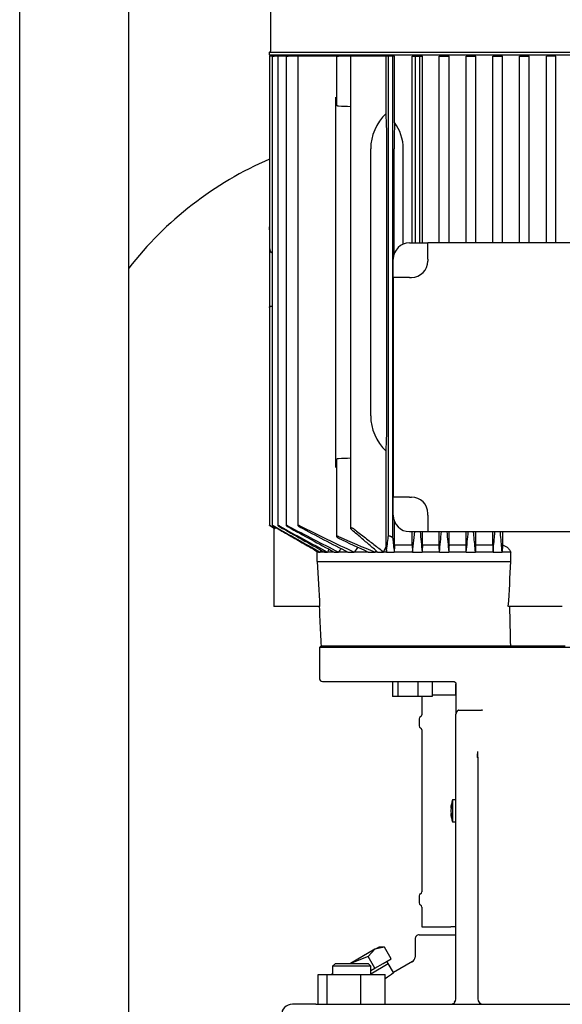
# Model space of a CAD drawing. Units: millimetres. Extents: x 154 to 6328, y 154 to 4415.
# Drawn here: x 2475 to 2674, y 990 to 1352 of the extents above; entities that cross this region are included whole.
import ezdxf

# ---------------------------------------------------------------- set-up
doc = ezdxf.new("R2010")
doc.units = ezdxf.units.MM
for name, color, linetype in [('002611470_16', 7, 'Continuous'), ('10-15-22SV_LANTE', 7, 'Continuous'), ('12013_-_BS_4848_', 7, 'Continuous'), ('80005_F35_LV', 7, 'Continuous'), ('Default', 7, 'Continuous'), ('PLM112RB14_2', 7, 'Continuous'), ('TAPPO-CARICO_16', 7, 'Continuous')]:
    doc.layers.add(name, color=color, linetype=linetype)

# ---------------------------------------------------------------- blocks, each defined once
blk = doc.blocks.new('SE1')
at = {"layer": '002611470_16', "color": 7, "linetype": 'Continuous'}
for p, q in [((2634.11, 1065.42), (2634.11, 1057.42)), ((2635.38, 1065.42), (2634.11, 1065.42)), ((2633.46, 1062.39), (2633.59, 1062.38)), ((2633.46, 1060.46), (2633.59, 1060.47)), ((2633.48, 1062.5), (2633.61, 1062.49)), ((2633.48, 1060.35), (2633.61, 1060.36)), ((2634.11, 1057.42), (2635.38, 1057.42))]:
    blk.add_line(p, q, dxfattribs=at)
for start, end in [(160.5288, 175.3974), (184.6026, 199.4712)]:
    blk.add_arc((2645.43, 1061.42), 12, start, end, dxfattribs=at)
for centre, major_axis, ratio, start_param, end_param in [((2645.41, 1061.22), (-11.94, 1.18), 0.705384, 6.146468, 6.271723), ((2645.41, 1061.63), (-11.94, -1.18), 0.705384, 6.00718, 6.132435), ((2644.07, 1059.5), (-9.49, 6.69), 0.632814, 0.374092, 0.465283), ((2645.43, 1061.49), (-11.97, 0.89), 0.341187, 6.254301, 6.28112), ((2645.43, 1061.49), (-11.97, 0.89), 0.341187, 6.254301, 6.28112), ((2645.43, 1061.4), (-11.76, -2.4), 0.937404, 6.039559, 6.066378), ((2645.43, 1061.45), (-11.76, 2.4), 0.937404, 0.216807, 0.243626), ((2645.43, 1061.36), (-11.97, -0.89), 0.341187, 0.002065, 0.028884), ((2645.41, 1061.22), (-11.94, 1.18), 0.705384, 0.15075, 0.276005), ((2645.41, 1061.63), (-11.94, -1.18), 0.705384, 0.011463, 0.136718), ((2644.07, 1063.34), (-9.49, -6.69), 0.632814, -0.465283, -0.374092)]:
    blk.add_ellipse(centre, major_axis=major_axis, ratio=ratio, start_param=start_param, end_param=end_param, dxfattribs=at)
at = {"layer": '10-15-22SV_LANTE', "color": 7, "linetype": 'Continuous'}
for p, q in [((2585.88, 1121.92), (2585.38, 1121.42)), ((2745.38, 1121.42), (2585.38, 1121.42)), ((2585.38, 1121.42), (2585.38, 1109.92)), ((2586.01, 1121.92), (2585.88, 1121.92)), ((2675.4, 1121.92), (2655.63, 1121.92)), ((2586.38, 1108.92), (2634.38, 1108.92)), ((2612.16, 1108.92), (2612.16, 1103.42)), ((2614.11, 1108.92), (2614.11, 1103.42)), ((2621.36, 1108.92), (2621.36, 1103.42)), ((2626.66, 1108.92), (2626.66, 1103.42)), ((2635.38, 1107.92), (2635.38, 1096.96)), ((2635.38, 1103.92), (2635.38, 1107.92)), ((2614.11, 1103.42), (2612.16, 1103.42)), ((2621.36, 1103.42), (2614.11, 1103.42)), ((2626.66, 1103.42), (2621.36, 1103.42)), ((2622.88, 1103.42), (2622.88, 1096.72)), ((2633.47, 1103.92), (2626.66, 1103.92)), ((2634.44, 1103.92), (2633.47, 1103.92)), ((2635.38, 1103.92), (2634.44, 1103.92)), ((2621.88, 1095.24), (2621.88, 1092.61)), ((2635.38, 1025.49), (2635.38, 1096.96)), ((2636.35, 1098.42), (2644.75, 1098.42)), ((2622.88, 1091.12), (2622.88, 1031.72)), ((2643.38, 1080.93), (2643.38, 1025.49)), ((2621.88, 1030.24), (2621.88, 1027.61)), ((2622.88, 1026.12), (2622.88, 1018.92)), ((2635.38, 992.42), (2635.38, 1025.49)), ((2643.38, 1025.49), (2643.38, 992.42)), ((2621.88, 1015.92), (2635.38, 1015.92)), ((2622.88, 1018.92), (2633.47, 1018.92)), ((2634.44, 1018.92), (2633.47, 1018.92)), ((2635.38, 1018.92), (2634.44, 1018.92)), ((2620.38, 1014.42), (2620.38, 1007.75)), ((2591.14, 1005.42), (2590.14, 1004.42)), ((2591.14, 1005.42), (2603.14, 1005.42)), ((2604.14, 1004.42), (2603.14, 1005.42)), ((2604.14, 1001.66), (2610.56, 1005.37)), ((2612.47, 1002.05), (2610.56, 1005.37)), ((2619.5, 1006.11), (2612.47, 1002.05)), ((2584.87, 1001.42), (2588.16, 1001.42)), ((2584.87, 990.42), (2584.87, 1001.42)), ((2588.16, 1001.42), (2600.43, 1001.42)), ((2588.16, 990.42), (2588.16, 1001.42)), ((2604.14, 1004.42), (2590.14, 1004.42)), ((2590.14, 1004.42), (2590.14, 1001.42)), ((2600.43, 990.42), (2600.43, 1001.42)), ((2600.43, 1001.42), (2609.41, 1001.42)), ((2604.14, 1001.42), (2604.14, 1004.42)), ((2609.41, 990.42), (2609.41, 1001.42)), ((2584.04, 990.42), (2575.38, 990.42)), ((2584.04, 990.42), (2594.27, 990.42)), ((2594.27, 990.42), (2736.48, 990.42))]:
    blk.add_line(p, q, dxfattribs=at)
for centre, radius, start, end in [((2586.38, 1109.92), 1, 180, 270), ((2622.68, 1095.24), 0.8, 112.0243, 180), ((2622.08, 1096.72), 0.8, 292.0243, 0), ((2636.38, 1097.98), 0.442, 93.9964, 146.8113), ((2644.78, 1097.74), 0.684, 46.7114, 92.651), ((2622.68, 1092.61), 0.8, 180, 247.9757), ((2622.08, 1091.12), 0.8, 0, 67.9757), ((2689.05, 1084.73), 45.84, 181.9082, 184.7525), ((2570.48, 1086.82), 73, 355.466, 357.1968), ((2622.68, 1030.24), 0.8, 112.0243, 180), ((2622.08, 1031.72), 0.8, 292.0243, 0), ((2622.68, 1027.61), 0.8, 180, 247.9757), ((2622.08, 1026.12), 0.8, 0, 67.9757), ((2621.88, 1014.42), 1.5, 89.9999, 180), ((2618.38, 1007.77), 2, 296.3768, 0.3601), ((2541.11, 1101.97), 122.79, 303.818, 305.535), ((2575.38, 986.42), 4, 90, 180), ((2633.38, 992.42), 2, 270.0015, 0), ((2633.97, 992.39), 1.4, 305.5335, 340.0159), ((2633.97, 992.39), 1.4, 359.9582, 2.7186), ((2645.38, 992.42), 2, 180, 270)]:
    blk.add_arc(centre, radius, start, end, dxfattribs=at)
for points, knots in [([(2634.38, 1108.92), (2634.4, 1108.92), (2634.49, 1108.92), (2634.63, 1108.9), (2634.78, 1108.84), (2634.91, 1108.77), (2635.02, 1108.69), (2635.11, 1108.6), (2635.19, 1108.51), (2635.25, 1108.42), (2635.3, 1108.31), (2635.34, 1108.19), (2635.37, 1108.06), (2635.38, 1107.97), (2635.38, 1107.92)], [0, 0, 0, 0, 0.05656, 0.174923, 0.282245, 0.379385, 0.466437, 0.544737, 0.61734, 0.687587, 0.759216, 0.836583, 0.924162, 1, 1, 1, 1]), ([(2636.01, 1098.22), (2635.98, 1098.19), (2635.92, 1098.12), (2635.84, 1098.01), (2635.76, 1097.9), (2635.68, 1097.79), (2635.61, 1097.68), (2635.53, 1097.54), (2635.45, 1097.37), (2635.39, 1097.17), (2635.38, 1097.03), (2635.38, 1096.96)], [0, 0, 0, 0, 0.081497, 0.164593, 0.249273, 0.335478, 0.423101, 0.511984, 0.665157, 0.828627, 1, 1, 1, 1])]:
    blk.add_open_spline(points, degree=3, knots=knots, dxfattribs=at)
blk.add_rational_spline([(2643.38, 1080.93), (2643.38, 1080.98), (2643.33, 1081.02), (2643.23, 1081.06)], [1.25017452226, 1.16678262324, 1.10423879688, 1.06254304318], degree=3, dxfattribs=at)
at = {"layer": '12013_-_BS_4848_', "color": 7, "linetype": 'Continuous'}
for p, q in [((2515.38, 616.92), (2515.38, 1846.92)), ((2475.38, 616.92), (2475.38, 1446.92))]:
    blk.add_line(p, q, dxfattribs=at)
at = {"layer": '80005_F35_LV', "color": 7, "linetype": 'Continuous'}
blk.add_arc((2619.31, 1179.91), 131.59, 113.4234, 142.169, dxfattribs=at)
at = {"layer": 'PLM112RB14_2', "color": 7, "linetype": 'Continuous'}
for p, q in [((2567.33, 1400.56), (2567.33, 1340.32)), ((2763.93, 1339.82), (2566.83, 1339.82)), ((2566.83, 1339.82), (2566.83, 1338.92)), ((2566.83, 1338.92), (2763.93, 1338.92)), ((2567.76, 1338.42), (2567, 1338.42)), ((2567, 1338.42), (2567, 1268.08)), ((2567.99, 1338.42), (2567.76, 1338.42)), ((2567.99, 1338.42), (2568.75, 1338.42)), ((2567.99, 1338.42), (2567.99, 1166.23)), ((2570, 1338.42), (2568.75, 1338.42)), ((2570.76, 1338.42), (2570, 1338.42)), ((2570, 1338.42), (2570, 1166.22)), ((2573.09, 1338.42), (2570.76, 1338.42)), ((2573.09, 1338.42), (2573.85, 1338.42)), ((2573.09, 1338.42), (2573.09, 1166.2)), ((2577.39, 1338.42), (2573.85, 1338.42)), ((2578.15, 1338.42), (2577.39, 1338.42)), ((2577.39, 1338.42), (2577.39, 1166.18)), ((2591.58, 1338.42), (2578.15, 1338.42)), ((2585.38, 1338.92), (2585.38, 1338.42)), ((2591.58, 1338.42), (2592.33, 1338.42)), ((2591.58, 1338.42), (2591.58, 1320.58)), ((2596.69, 1338.42), (2592.33, 1338.42)), ((2598.03, 1338.42), (2596.69, 1338.42)), ((2596.69, 1338.42), (2596.69, 1165.12)), ((2609.78, 1338.42), (2598.03, 1338.42)), ((2609.78, 1317.38), (2609.78, 1338.42)), ((2610.58, 1338.42), (2609.78, 1338.42)), ((2610.58, 1162.09), (2610.58, 1338.42)), ((2612.17, 1338.42), (2610.58, 1338.42)), ((2612.84, 1338.42), (2612.17, 1338.42)), ((2612.17, 1161.54), (2612.17, 1338.42)), ((2612.84, 1314.13), (2612.84, 1338.42)), ((2619.33, 1269.92), (2619.33, 1338.42)), ((2619.33, 1338.42), (2620.48, 1338.42)), ((2620.48, 1338.42), (2622.07, 1338.42)), ((2620.48, 1269.92), (2620.48, 1338.42)), ((2622.07, 1338.42), (2623.09, 1338.42)), ((2622.07, 1269.92), (2622.07, 1338.42)), ((2623.09, 1269.92), (2623.09, 1338.42)), ((2629.22, 1269.92), (2629.22, 1338.42)), ((2629.22, 1338.42), (2630.28, 1338.42)), ((2630.28, 1338.42), (2631.87, 1338.42)), ((2631.87, 1338.42), (2632.84, 1338.42)), ((2632.84, 1269.92), (2632.84, 1338.42)), ((2639.08, 1269.92), (2639.08, 1338.42)), ((2639.08, 1338.42), (2640.08, 1338.42)), ((2640.08, 1338.42), (2641.67, 1338.42)), ((2641.67, 1338.42), (2642.61, 1338.42)), ((2642.61, 1269.92), (2642.61, 1338.42)), ((2648.92, 1269.92), (2648.92, 1338.42)), ((2648.92, 1338.42), (2649.88, 1338.42)), ((2649.88, 1338.42), (2651.47, 1338.42)), ((2651.47, 1338.42), (2652.4, 1338.42)), ((2652.4, 1269.92), (2652.4, 1338.42)), ((2658.74, 1269.92), (2658.74, 1338.42)), ((2658.74, 1338.42), (2659.68, 1338.42)), ((2659.68, 1338.42), (2661.27, 1338.42)), ((2661.27, 1338.42), (2662.2, 1338.42)), ((2662.2, 1269.92), (2662.2, 1338.42)), ((2668.55, 1269.92), (2668.55, 1338.42)), ((2669.48, 1338.42), (2668.55, 1338.42)), ((2671.07, 1338.42), (2669.48, 1338.42)), ((2672.01, 1338.42), (2671.07, 1338.42)), ((2672.01, 1269.92), (2672.01, 1338.42)), ((2591.38, 1304.42), (2591.38, 1323.36)), ((2591.38, 1206.42), (2591.38, 1304.42)), ((2604.11, 1206.42), (2604.11, 1304.42)), ((2610.05, 1206.42), (2610.05, 1304.42)), ((2612.7, 1265.87), (2612.7, 1304.42)), ((2616.07, 1269.46), (2616.07, 1304.42)), ((2566.98, 1274.7), (2566.98, 1275.85)), ((2567, 1275.85), (2566.98, 1275.85)), ((2566.98, 1274.7), (2566.98, 1268.08)), ((2618.38, 1269.92), (2625.06, 1269.92)), ((2705.69, 1269.92), (2625.06, 1269.92)), ((2625.06, 1263.92), (2625.06, 1269.92)), ((2566.98, 1268.08), (2566.98, 1259.15)), ((2567.99, 1266.34), (2567.76, 1266.36)), ((2612.38, 1257.24), (2612.38, 1263.92)), ((2625.06, 1263.92), (2625.06, 1263.24)), ((2566.98, 1259.15), (2566.98, 1246.21)), ((2612.38, 1257.24), (2612.38, 1176.61)), ((2618.38, 1257.24), (2612.38, 1257.24)), ((2618.38, 1257.24), (2619.06, 1257.24)), ((2566.98, 1246.21), (2566.98, 1244.92)), ((2566.98, 1244.92), (2567, 1244.92)), ((2567, 1246.21), (2567, 1166.23)), ((2591.38, 1187.49), (2591.38, 1206.42)), ((2609.78, 1158.48), (2609.78, 1193.46)), ((2591.58, 1190.27), (2591.58, 1162.16)), ((2612.38, 1169.92), (2612.38, 1176.61)), ((2618.38, 1176.61), (2612.38, 1176.61)), ((2618.38, 1176.61), (2619.06, 1176.61)), ((2612.84, 1158.92), (2612.84, 1167.61)), ((2625.06, 1169.92), (2625.06, 1170.61)), ((2625.06, 1169.92), (2625.06, 1163.92)), ((2567.76, 1165.78), (2568.71, 1165.23)), ((2568.63, 1165.28), (2568.63, 1136.42)), ((2568.74, 1165.23), (2568.71, 1165.23)), ((2569.01, 1165.58), (2569.01, 1165.1)), ((2618.38, 1163.92), (2625.06, 1163.92)), ((2619.33, 1158.92), (2619.33, 1163.92)), ((2619.43, 1156.42), (2620.25, 1163.92)), ((2623.09, 1158.92), (2623.09, 1163.92)), ((2625.06, 1163.92), (2705.69, 1163.92)), ((2629.22, 1158.92), (2629.22, 1163.92)), ((2632.84, 1158.92), (2632.84, 1163.92)), ((2639.08, 1158.92), (2639.08, 1163.92)), ((2642.61, 1158.92), (2642.61, 1163.92)), ((2648.92, 1158.92), (2648.92, 1163.92)), ((2652.4, 1163.92), (2652.4, 1158.92)), ((2608.86, 1156.42), (2609.78, 1158.48)), ((2619.33, 1158.92), (2612.84, 1158.92)), ((2629.22, 1158.92), (2623.09, 1158.92)), ((2639.08, 1158.92), (2632.84, 1158.92)), ((2648.92, 1158.92), (2642.61, 1158.92)), ((2652.4, 1158.92), (2652.32, 1156.42)), ((2584.48, 1152.92), (2584.48, 1156.42)), ((2584.93, 1156.42), (2584.48, 1156.42)), ((2584.48, 1152.92), (2655.46, 1152.92)), ((2584.93, 1156.42), (2585.54, 1156.42)), ((2587.14, 1156.42), (2585.54, 1156.42)), ((2587.14, 1156.42), (2588.21, 1156.42)), ((2590.69, 1156.42), (2588.21, 1156.42)), ((2590.69, 1156.42), (2592.29, 1156.42)), ((2595.76, 1156.42), (2592.29, 1156.42)), ((2595.76, 1156.42), (2598.06, 1156.42)), ((2603.15, 1156.42), (2598.06, 1156.42)), ((2603.15, 1156.42), (2605.69, 1156.42)), ((2606.65, 1156.42), (2605.69, 1156.42)), ((2606.65, 1156.42), (2608.86, 1156.42)), ((2609.88, 1156.42), (2608.86, 1156.42)), ((2609.88, 1156.42), (2612.74, 1156.42)), ((2619.43, 1156.42), (2612.74, 1156.42)), ((2619.43, 1156.42), (2623, 1156.42)), ((2629.31, 1156.42), (2623, 1156.42)), ((2629.31, 1156.42), (2632.76, 1156.42)), ((2639.16, 1156.42), (2632.76, 1156.42)), ((2639.16, 1156.42), (2642.53, 1156.42)), ((2649, 1156.42), (2642.53, 1156.42)), ((2649, 1156.42), (2652.32, 1156.42)), ((2655.46, 1156.42), (2652.32, 1156.42)), ((2655.46, 1152.92), (2655.46, 1156.42)), ((2568.74, 1136.42), (2568.63, 1136.42)), ((2571.32, 1136.42), (2568.74, 1136.42)), ((2582.22, 1136.42), (2571.32, 1136.42)), ((2585.4, 1136.42), (2582.22, 1136.42)), ((2656.37, 1136.42), (2654.59, 1136.42)), ((2657.9, 1136.42), (2656.37, 1136.42)), ((2660.73, 1136.42), (2657.9, 1136.42)), ((2670.02, 1136.42), (2660.73, 1136.42)), ((2672.85, 1136.42), (2670.02, 1136.42)), ((2674.38, 1136.42), (2672.85, 1136.42)), ((2655.35, 1121.92), (2586.01, 1121.92)), ((2655.35, 1121.92), (2655.63, 1121.92))]:
    blk.add_line(p, q, dxfattribs=at)
for centre, radius, start, end in [((2566.83, 1340.32), 0.5, 270, 0), ((2460.37, -2329.16), 3651.6, 87.86045, 87.9289), ((2598.97, 1304.12), 17.11, 1.0044, 35.8025), ((2618.38, 1263.92), 6, 90, 180), ((2619.06, 1263.24), 6, 270, 0), ((2460.37, 4840), 3651.6, 272.0711, 272.13955), ((2619.06, 1170.61), 6, 0, 90), ((2618.38, 1169.92), 6, 180, 270), ((12940.53, 19217.81), 20819.91, 240.118073, 240.122061), ((2568.19, 1163.65), 1.67, 60.5566, 70.9565), ((4739.17, 5003.76), 4409.1, 240.51075, 240.76114), ((3530.13, 2908.57), 1989.29, 241.1661, 241.73829), ((5186.79, 5774.61), 5299.6, 240.42067, 240.62418), ((3091.62, 2144.09), 1106.72, 242.10588, 243.1806), ((3640.46, 3094.17), 2203.83, 241.0545, 241.55348), ((2886.83, 1781.64), 688.69, 243.37086, 245.20896), ((3126.32, 2196.85), 1167.9, 242.00695, 242.98083), ((4838.41, 1384.03), 2227.08, 185.67212, 185.86589), ((561.39, 1370.71), 2078.99, 354.08401, 354.29156), ((7328.69, 1610.66), 4717.86, 185.43361, 185.52508), ((-1539.89, 1563.79), 4198.86, 354.43252, 354.53529), ((2760.32, 1539.61), 413.21, 246.0117, 248.0238), ((2857.28, 1707.65), 606.98, 244.11909, 245.24868), ((2134.55, 1218.04), 479.3, 352.6144, 353.2968), ((3528.57, 1260.48), 921.72, 186.16194, 186.48197), ((6928.86, -1532.74), 5108.43, 148.22748, 148.23632), ((4400.01, -12.45), 2156.13, 147.14049, 147.17209), ((3487.2, 541.79), 1085.65, 145.43378, 145.51825), ((3066.31, 803.69), 586.24, 142.794, 143.00905), ((2853.89, 942.67), 327.55, 139.1551, 139.2647), ((6105.78, 1340.3), 3526.29, 183.04597, 183.31448), ((2121.53, 1172.75), 534.29, 356.1013, 357.8732), ((6720.06, 1225.78), 4066.03, 181.2592, 181.46358)]:
    blk.add_arc(centre, radius, start, end, dxfattribs=at)
for centre, major_axis, ratio, start_param, end_param in [((2625.21, 1304.42), (-21.1, 0), 0.900404, 5.532506, 6.283185), ((2609.05, 1304.42), (0, 19), 0.052408, 4.712389, 5.463068), ((2613.7, 1304.42), (0, 19), 0.052408, 1.034546, 1.570796), ((2567.8, 1268.08), (0, -1.72), 0.466308, 4.712389, 6.230825), ((2625.21, 1206.42), (21.1, 0), 0.900404, 3.141593, 3.892272), ((2609.05, 1206.42), (0, -19), 0.052408, 0.820117, 1.570796), ((2673.74, 495.53), (0.01, 1173.51), 0.052334, 0.96999, 0.97257), ((2582.49, 541.13), (0, 1085.74), 0.052338, -0.968292, -0.965495), ((2740.05, -157.62), (0.04, 2435.73), 0.052329, 0.99975, 1.00097), ((2544.09, -17.09), (0.16, 2160.19), 0.05237, -0.996493, -0.995114)]:
    blk.add_ellipse(centre, major_axis=major_axis, ratio=ratio, start_param=start_param, end_param=end_param, dxfattribs=at)
for points, knots in [([(2592.33, 1320.06), (2592.25, 1320.06), (2592.17, 1320.07), (2592.1, 1320.09), (2592.03, 1320.11), (2591.96, 1320.13), (2591.9, 1320.16), (2591.84, 1320.19), (2591.78, 1320.23), (2591.74, 1320.27), (2591.68, 1320.32), (2591.64, 1320.37), (2591.61, 1320.42), (2591.59, 1320.47), (2591.58, 1320.53), (2591.58, 1320.58)], [0, 0, 0, 0, 0.0904267, 0.0904267, 0.0904267, 0.1803194, 0.1803194, 0.1803194, 0.2776695, 0.2776695, 0.2776695, 0.3921709, 0.3921709, 0.3921709, 0.5036042, 0.5036042, 0.5036042, 0.5036042]), ([(2566.98, 1246.21), (2567, 1246.26), (2567.02, 1246.32), (2567.08, 1246.42), (2567.13, 1246.48), (2567.26, 1246.57), (2567.35, 1246.62), (2567.54, 1246.68), (2567.64, 1246.7), (2567.76, 1246.71)], [0, 0, 0, 0, 0.25, 0.25, 0.5, 0.5, 0.75, 0.75, 1, 1, 1, 1]), ([(2591.58, 1190.27), (2591.58, 1190.28), (2591.58, 1190.29), (2591.58, 1190.3), (2591.58, 1190.36), (2591.61, 1190.43), (2591.66, 1190.49), (2591.7, 1190.55), (2591.77, 1190.61), (2591.86, 1190.66), (2591.92, 1190.7), (2591.99, 1190.73), (2592.07, 1190.75), (2592.14, 1190.77), (2592.21, 1190.78), (2592.29, 1190.79), (2592.3, 1190.79), (2592.32, 1190.79), (2592.33, 1190.79)], [0.4963014, 0.4963014, 0.4963014, 0.4963014, 0.5185241, 0.5185241, 0.5185241, 0.6563266, 0.6563266, 0.6563266, 0.7963185, 0.7963185, 0.7963185, 0.8953948, 0.8953948, 0.8953948, 0.9824665, 0.9824665, 0.9824665, 1, 1, 1, 1]), ([(2567.76, 1165.83), (2567.66, 1165.88), (2567.56, 1165.94), (2567.47, 1165.99), (2567.37, 1166.04), (2567.29, 1166.09), (2567.21, 1166.13), (2567.15, 1166.17), (2567.09, 1166.2), (2567.05, 1166.21), (2567.02, 1166.23), (2567, 1166.24), (2567, 1166.24), (2567, 1166.24), (2567, 1166.23), (2567.02, 1166.22), (2567.04, 1166.2), (2567.07, 1166.19), (2567.11, 1166.16), (2567.15, 1166.14), (2567.2, 1166.1), (2567.26, 1166.07), (2567.33, 1166.03), (2567.4, 1165.99), (2567.47, 1165.94), (2567.56, 1165.89), (2567.66, 1165.83), (2567.76, 1165.78)], [0, 0, 0, 0, 0.131686, 0.131686, 0.131686, 0.264197, 0.264197, 0.264197, 0.382912, 0.382912, 0.382912, 0.483983, 0.483983, 0.483983, 0.574962, 0.574962, 0.574962, 0.665365, 0.665365, 0.665365, 0.762633, 0.762633, 0.762633, 0.872015, 0.872015, 0.872015, 1, 1, 1, 1]), ([(2568.75, 1165.87), (2568.65, 1165.93), (2568.55, 1165.98), (2568.46, 1166.03), (2568.37, 1166.08), (2568.28, 1166.12), (2568.21, 1166.16), (2568.14, 1166.19), (2568.09, 1166.21), (2568.05, 1166.22), (2568.02, 1166.24), (2568, 1166.24), (2567.99, 1166.24), (2567.98, 1166.23), (2567.99, 1166.22), (2568.01, 1166.21), (2568.02, 1166.19), (2568.05, 1166.17), (2568.09, 1166.14), (2568.13, 1166.12), (2568.18, 1166.08), (2568.23, 1166.04), (2568.3, 1166), (2568.37, 1165.96), (2568.45, 1165.91), (2568.54, 1165.85), (2568.64, 1165.79), (2568.75, 1165.73)], [0, 0, 0, 0, 0.128075, 0.128075, 0.128075, 0.257063, 0.257063, 0.257063, 0.371414, 0.371414, 0.371414, 0.469331, 0.469331, 0.469331, 0.559403, 0.559403, 0.559403, 0.650787, 0.650787, 0.650787, 0.750413, 0.750413, 0.750413, 0.862997, 0.862997, 0.862997, 1, 1, 1, 1]), ([(2570.76, 1165.92), (2570.66, 1165.97), (2570.57, 1166.02), (2570.48, 1166.06), (2570.39, 1166.11), (2570.3, 1166.15), (2570.23, 1166.18), (2570.16, 1166.2), (2570.11, 1166.22), (2570.07, 1166.23), (2570.04, 1166.24), (2570.01, 1166.24), (2570, 1166.23), (2569.99, 1166.23), (2570, 1166.21), (2570.01, 1166.2), (2570.02, 1166.18), (2570.05, 1166.15), (2570.08, 1166.12), (2570.12, 1166.09), (2570.17, 1166.06), (2570.22, 1166.02), (2570.29, 1165.97), (2570.36, 1165.92), (2570.44, 1165.88), (2570.53, 1165.82), (2570.62, 1165.76), (2570.72, 1165.71), (2570.73, 1165.7), (2570.74, 1165.69), (2570.76, 1165.69)], [0, 0, 0, 0, 0.123795, 0.123795, 0.123795, 0.248541, 0.248541, 0.248541, 0.358618, 0.358618, 0.358618, 0.453918, 0.453918, 0.453918, 0.543589, 0.543589, 0.543589, 0.636328, 0.636328, 0.636328, 0.738574, 0.738574, 0.738574, 0.854458, 0.854458, 0.854458, 0.984248, 0.984248, 0.984248, 1, 1, 1, 1]), ([(2573.85, 1165.96), (2573.76, 1166.01), (2573.67, 1166.06), (2573.58, 1166.1), (2573.49, 1166.14), (2573.41, 1166.17), (2573.34, 1166.19), (2573.27, 1166.22), (2573.22, 1166.23), (2573.18, 1166.24), (2573.14, 1166.24), (2573.12, 1166.24), (2573.1, 1166.23), (2573.09, 1166.22), (2573.09, 1166.2), (2573.1, 1166.18), (2573.11, 1166.16), (2573.13, 1166.13), (2573.17, 1166.1), (2573.2, 1166.07), (2573.25, 1166.03), (2573.3, 1165.99), (2573.37, 1165.94), (2573.44, 1165.89), (2573.52, 1165.84), (2573.61, 1165.78), (2573.7, 1165.72), (2573.8, 1165.67), (2573.82, 1165.66), (2573.84, 1165.65), (2573.85, 1165.64)], [0, 0, 0, 0, 0.118886, 0.118886, 0.118886, 0.238712, 0.238712, 0.238712, 0.344591, 0.344591, 0.344591, 0.437714, 0.437714, 0.437714, 0.527399, 0.527399, 0.527399, 0.621814, 0.621814, 0.621814, 0.72691, 0.72691, 0.72691, 0.846138, 0.846138, 0.846138, 0.978499, 0.978499, 0.978499, 1, 1, 1, 1]), ([(2578.15, 1166.01), (2578.07, 1166.05), (2577.97, 1166.09), (2577.89, 1166.13), (2577.8, 1166.16), (2577.72, 1166.19), (2577.65, 1166.21), (2577.59, 1166.23), (2577.53, 1166.24), (2577.49, 1166.24), (2577.45, 1166.24), (2577.42, 1166.23), (2577.41, 1166.22), (2577.39, 1166.21), (2577.39, 1166.19), (2577.4, 1166.17), (2577.41, 1166.14), (2577.43, 1166.11), (2577.46, 1166.08), (2577.49, 1166.04), (2577.53, 1166), (2577.59, 1165.95), (2577.65, 1165.9), (2577.72, 1165.85), (2577.8, 1165.8), (2577.89, 1165.74), (2577.99, 1165.68), (2578.09, 1165.62), (2578.11, 1165.61), (2578.13, 1165.6), (2578.15, 1165.59)], [0, 0, 0, 0, 0.113537, 0.113537, 0.113537, 0.227955, 0.227955, 0.227955, 0.329793, 0.329793, 0.329793, 0.421196, 0.421196, 0.421196, 0.511343, 0.511343, 0.511343, 0.607841, 0.607841, 0.607841, 0.71612, 0.71612, 0.71612, 0.8388, 0.8388, 0.8388, 0.973392, 0.973392, 0.973392, 1, 1, 1, 1]), ([(2598.03, 1164.82), (2597.94, 1164.89), (2597.83, 1164.96), (2597.72, 1165.02), (2597.62, 1165.07), (2597.51, 1165.12), (2597.4, 1165.16), (2597.31, 1165.19), (2597.21, 1165.22), (2597.12, 1165.24), (2597.04, 1165.25), (2596.97, 1165.26), (2596.91, 1165.26), (2596.86, 1165.26), (2596.81, 1165.25), (2596.78, 1165.23), (2596.74, 1165.22), (2596.72, 1165.2), (2596.71, 1165.17), (2596.69, 1165.15), (2596.69, 1165.12), (2596.7, 1165.08), (2596.71, 1165.04), (2596.73, 1165), (2596.77, 1164.95), (2596.8, 1164.91), (2596.85, 1164.86), (2596.9, 1164.82)], [0, 0, 0, 0, 0.158036, 0.158036, 0.158036, 0.292167, 0.292167, 0.292167, 0.409585, 0.409585, 0.409585, 0.509504, 0.509504, 0.509504, 0.600085, 0.600085, 0.600085, 0.690749, 0.690749, 0.690749, 0.788753, 0.788753, 0.788753, 0.899169, 0.899169, 0.899169, 1, 1, 1, 1]), ([(2642.53, 1156.42), (2642.44, 1157.4), (2642.26, 1159.39), (2642.02, 1161.91), (2641.88, 1163.44), (2641.84, 1163.92)], [0, 0, 0, 0, 0.3333333, 0.6666667, 0.8172667, 0.8172667, 0.8172667, 0.8172667]), ([(2649, 1156.42), (2649.09, 1157.41), (2649.28, 1159.44), (2649.51, 1161.96), (2649.65, 1163.48), (2649.7, 1163.92)], [0, 0, 0, 0, 0.3333333, 0.6666667, 0.8024793, 0.8024793, 0.8024793, 0.8024793]), ([(2652.32, 1156.42), (2652.23, 1157.42), (2652.05, 1159.44), (2651.82, 1161.96), (2651.68, 1163.47), (2651.64, 1163.92)], [0, 0, 0, 0, 0.3333333, 0.6666667, 0.810814, 0.810814, 0.810814, 0.810814]), ([(2592.33, 1162.09), (2592.25, 1162.13), (2592.16, 1162.16), (2592.08, 1162.19), (2592, 1162.21), (2591.92, 1162.23), (2591.85, 1162.24), (2591.79, 1162.25), (2591.73, 1162.26), (2591.69, 1162.25), (2591.65, 1162.25), (2591.62, 1162.24), (2591.6, 1162.22), (2591.58, 1162.2), (2591.57, 1162.18), (2591.58, 1162.15), (2591.58, 1162.13), (2591.6, 1162.09), (2591.62, 1162.05), (2591.65, 1162.01), (2591.7, 1161.96), (2591.75, 1161.92), (2591.81, 1161.86), (2591.88, 1161.8), (2591.97, 1161.75), (2592.06, 1161.69), (2592.16, 1161.63), (2592.26, 1161.58), (2592.28, 1161.56), (2592.31, 1161.55), (2592.33, 1161.54)], [0, 0, 0, 0, 0.1055, 0.1055, 0.1055, 0.211729, 0.211729, 0.211729, 0.308194, 0.308194, 0.308194, 0.398024, 0.398024, 0.398024, 0.489801, 0.489801, 0.489801, 0.59026, 0.59026, 0.59026, 0.703916, 0.703916, 0.703916, 0.831768, 0.831768, 0.831768, 0.968662, 0.968662, 0.968662, 1, 1, 1, 1]), ([(2612.17, 1161.54), (2612.17, 1161.59), (2612.14, 1161.64), (2612.1, 1161.7), (2612.06, 1161.76), (2612, 1161.81), (2611.93, 1161.87), (2611.86, 1161.93), (2611.77, 1161.99), (2611.67, 1162.04), (2611.57, 1162.09), (2611.47, 1162.14), (2611.36, 1162.17), (2611.27, 1162.2), (2611.17, 1162.23), (2611.08, 1162.24), (2611, 1162.25), (2610.92, 1162.26), (2610.86, 1162.25), (2610.8, 1162.25), (2610.75, 1162.24), (2610.7, 1162.23), (2610.66, 1162.21), (2610.63, 1162.19), (2610.61, 1162.16), (2610.59, 1162.14), (2610.58, 1162.12), (2610.58, 1162.09)], [0, 0, 0, 0, 0.130914, 0.130914, 0.130914, 0.261423, 0.261423, 0.261423, 0.398828, 0.398828, 0.398828, 0.530279, 0.530279, 0.530279, 0.644818, 0.644818, 0.644818, 0.742687, 0.742687, 0.742687, 0.832587, 0.832587, 0.832587, 0.92368, 0.92368, 0.92368, 1, 1, 1, 1]), ([(2652.4, 1158.92), (2652.59, 1158.91), (2652.77, 1158.88), (2653.13, 1158.78), (2653.3, 1158.72), (2653.62, 1158.56), (2653.77, 1158.47), (2654.05, 1158.27), (2654.18, 1158.16), (2654.56, 1157.81), (2654.77, 1157.55), (2655.15, 1157.01), (2655.31, 1156.72), (2655.46, 1156.42)], [0, 0, 0, 0, 0.125, 0.125, 0.25, 0.25, 0.375, 0.375, 0.5, 0.5, 0.75, 0.75, 1, 1, 1, 1])]:
    blk.add_open_spline(points, degree=3, knots=knots, dxfattribs=at)
for points, degree in [([(2568.75, 1165.73), (2570.6, 1164.66), (2574.27, 1162.55), (2579.67, 1159.45), (2583.19, 1157.42), (2584.93, 1156.42)], 3), ([(2606.65, 1156.42), (2605.6, 1157.33), (2603.46, 1159.17), (2600.21, 1161.97), (2598.01, 1163.86), (2596.9, 1164.82)], 3), ([(2598.03, 1164.82), (2599.26, 1163.87), (2601.71, 1161.97), (2605.32, 1159.17), (2607.69, 1157.33), (2608.86, 1156.42)], 3), ([(2609.78, 1158.48), (2609.79, 1158.26), (2609.81, 1157.8), (2609.85, 1157.12), (2609.87, 1156.66), (2609.88, 1156.42)], 3), ([(2612.84, 1158.92), (2612.83, 1158.65), (2612.81, 1158.1), (2612.77, 1157.26), (2612.75, 1156.7), (2612.74, 1156.42)], 3), ([(2619.33, 1158.92), (2619.35, 1158.65), (2619.37, 1158.1), (2619.4, 1157.26), (2619.42, 1156.7), (2619.43, 1156.42)], 3), ([(2642.61, 1158.92), (2642.57, 1157.67), (2642.53, 1156.42)], 2), ([(2648.92, 1158.92), (2648.96, 1157.67), (2649, 1156.42)], 2), ([(2586.01, 1121.92), (2585.94, 1123.48), (2585.79, 1126.63), (2585.57, 1131.47), (2585.42, 1134.76), (2585.34, 1136.42)], 3)]:
    blk.add_open_spline(points, degree=degree, dxfattribs=at)
at = {"layer": 'TAPPO-CARICO_16', "color": 7, "linetype": 'Continuous'}
for p, q in [((2605.67, 1010.62), (2596.67, 1005.43)), ((2605.67, 1010.62), (2603.2, 1007.96)), ((2605.67, 1010.62), (2607.06, 1011.43)), ((2609.2, 1011.43), (2605.67, 1010.62)), ((2609.2, 1011.43), (2607.06, 1011.43)), ((2611.67, 1007.16), (2609.2, 1011.43)), ((2603.2, 1007.96), (2596.67, 1005.43)), ((2605.67, 1003.7), (2603.2, 1007.96)), ((2604.14, 1001.66), (2610.56, 1005.37)), ((2605.67, 1003.7), (2608.67, 1005.43)), ((2608.67, 1005.43), (2611.67, 1007.16)), ((2610.56, 1005.37), (2610.06, 1006.23)), ((2590.14, 1001.66), (2589.73, 1001.42)), ((2604.14, 1002.81), (2605.67, 1003.7))]:
    blk.add_line(p, q, dxfattribs=at)

msp = doc.modelspace()

# ---------------------------------------------------------------- block references
at = {"layer": 'Default'}
msp.add_blockref('SE1', (0, 0), dxfattribs=at)

doc.saveas('drawing.dxf')
